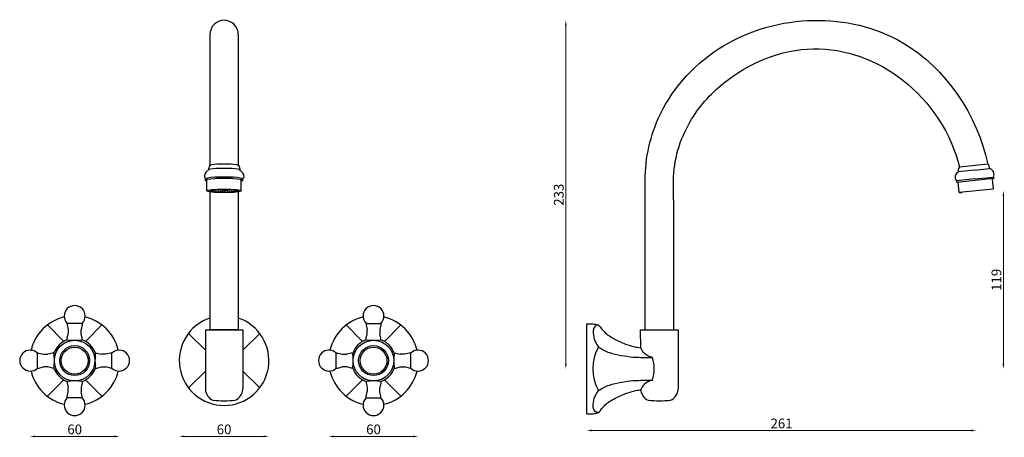
# Model space of a CAD drawing. Units: millimetres. Extents: x 1553 to 2212, y 745 to 1024.
import ezdxf

# ---------------------------------------------------------------- set-up
doc = ezdxf.new("R2010")
doc.units = ezdxf.units.MM
doc.styles.get("Standard").update_dxf_attribs({"font": 'txt.shx'})
doc.dimstyles.new('ISO-25', dxfattribs={"dimtxt": 2.5, "dimasz": 2.5, "dimexe": 1.25, "dimexo": 0.625, "dimtad": 1, "dimtxsty": 'Standard', "dimcen": 2.5, "dimadec": 0, "dimazin": 0, "dimtfac": 1, "dimtmove": 0, "dimatfit": 3, "dimfxl": 1, "dimarcsym": 0})

# ---------------------------------------------------------------- blocks, each defined once
blk = doc.blocks.new('*D12')
at = {"color": 7, "lineweight": 0}
blk.add_line((2190.16, 749.4), (1936.58, 749.4), dxfattribs=at)
at = {"color": 7}
for points in [[(1936.58, 749.98), (1936.58, 748.81), (1933.08, 749.4)], [(2190.16, 749.98), (2190.16, 748.81), (2193.66, 749.4)]]:
    blk.add_solid(points, dxfattribs=at)
at = {"layer": 'Defpoints', "color": 0}
for p in [(2193.66, 909.66), (1933.08, 790.64), (1933.08, 749.4)]:
    blk.add_point(p, dxfattribs=at)
at = {"color": 7, "insert": (2063.37, 753.27), "char_height": 6.5, "attachment_point": 5}
blk.add_mtext('261', dxfattribs=at)
blk = doc.blocks.new('*D13')
at = {"color": 7, "lineweight": 0}
blk.add_line((1919.01, 794.14), (1919.01, 1020.04), dxfattribs=at)
at = {"color": 7}
for points in [[(1918.43, 1020.04), (1919.6, 1020.04), (1919.01, 1023.54)], [(1918.43, 794.14), (1919.6, 794.14), (1919.01, 790.64)]]:
    blk.add_solid(points, dxfattribs=at)
at = {"layer": 'Defpoints', "color": 0}
for p in [(1919.01, 1023.54), (2080.76, 1023.54), (1933.08, 790.64)]:
    blk.add_point(p, dxfattribs=at)
at = {"color": 7, "insert": (1915.14, 907.09), "char_height": 6.5, "attachment_point": 5, "rotation": 90}
blk.add_mtext('233', dxfattribs=at)
blk = doc.blocks.new('*D10')
at = {"color": 7, "lineweight": 0}
blk.add_line((1616.79, 745.43), (1563.79, 745.43), dxfattribs=at)
at = {"color": 7}
for points in [[(1563.79, 746.02), (1563.79, 744.85), (1560.29, 745.43)], [(1616.79, 746.02), (1616.79, 744.85), (1620.29, 745.43)]]:
    blk.add_solid(points, dxfattribs=at)
at = {"layer": 'Defpoints', "color": 0}
for p in [(1560.29, 796.14), (1620.29, 796.14), (1560.29, 745.43)]:
    blk.add_point(p, dxfattribs=at)
at = {"color": 7, "insert": (1590.29, 749.31), "char_height": 6.5, "attachment_point": 5}
blk.add_mtext('60', dxfattribs=at)
blk = doc.blocks.new('*D25')
at = {"color": 7, "lineweight": 0}
blk.add_line((2211.87, 906.16), (2211.87, 794.14), dxfattribs=at)
at = {"color": 7}
for points in [[(2211.29, 906.16), (2212.45, 906.16), (2211.87, 909.66)], [(2211.29, 794.14), (2212.45, 794.14), (2211.87, 790.64)]]:
    blk.add_solid(points, dxfattribs=at)
at = {"layer": 'Defpoints', "color": 0}
for p in [(2193.66, 909.66), (1933.08, 790.64), (2211.87, 790.64)]:
    blk.add_point(p, dxfattribs=at)
at = {"color": 7, "insert": (2208, 850.15), "char_height": 6.5, "attachment_point": 5, "rotation": 90}
blk.add_mtext('119', dxfattribs=at)
blk = doc.blocks.new('*D32')
at = {"color": 7, "lineweight": 0}
blk.add_line((1663.79, 745.43), (1716.79, 745.43), dxfattribs=at)
at = {"color": 7}
for points in [[(1663.79, 746.02), (1663.79, 744.85), (1660.29, 745.43)], [(1716.79, 746.02), (1716.79, 744.85), (1720.29, 745.43)]]:
    blk.add_solid(points, dxfattribs=at)
at = {"layer": 'Defpoints', "color": 0}
for p in [(1660.29, 796.14), (1720.29, 796.14), (1720.29, 745.43)]:
    blk.add_point(p, dxfattribs=at)
at = {"color": 7, "insert": (1690.29, 749.31), "char_height": 6.5, "attachment_point": 5}
blk.add_mtext('60', dxfattribs=at)
blk = doc.blocks.new('*D33')
at = {"color": 7, "lineweight": 0}
blk.add_line((1763.79, 745.43), (1816.79, 745.43), dxfattribs=at)
at = {"color": 7}
for points in [[(1763.79, 746.02), (1763.79, 744.85), (1760.29, 745.43)], [(1816.79, 746.02), (1816.79, 744.85), (1820.29, 745.43)]]:
    blk.add_solid(points, dxfattribs=at)
at = {"layer": 'Defpoints', "color": 0}
for p in [(1760.29, 796.14), (1820.29, 796.14), (1820.29, 745.43)]:
    blk.add_point(p, dxfattribs=at)
at = {"color": 7, "insert": (1790.29, 749.31), "char_height": 6.5, "attachment_point": 5}
blk.add_mtext('60', dxfattribs=at)

msp = doc.modelspace()

# ---------------------------------------------------------------- linework, layer by layer
for p, q in [((1680.79, 1014.21), (1680.79, 926.57)), ((1699.79, 1014.21), (1699.79, 926.57)), ((2192.2, 923.58), (2181.76, 922.49)), ((2201.39, 927.57), (2182.39, 925.57)), ((2192.2, 923.58), (2202.65, 924.67)), ((1677.79, 916.62), (1677.79, 917.61)), ((1678.79, 909.66), (1678.79, 917.13)), ((1701.79, 909.66), (1701.79, 917.13)), ((1702.79, 916.62), (1702.79, 917.61)), ((1972.08, 903.68), (1972.08, 916.68)), ((1991.08, 904.68), (1991.08, 916.68)), ((2192.83, 917.61), (2180.39, 916.32)), ((2180.39, 916.32), (2180.5, 915.32)), ((2205.36, 917.92), (2180.5, 915.32)), ((2192.83, 917.61), (2205.26, 918.91)), ((2204.37, 917.81), (2205.09, 910.85)), ((2205.26, 918.91), (2205.36, 917.92)), ((1680.79, 909.66), (1685.68, 910.52)), ((1681.59, 910.05), (1681.73, 909.23)), ((1683.07, 910.3), (1683.29, 908.99)), ((1684.56, 910.44), (1684.84, 908.85)), ((1684.84, 908.85), (1694.5, 910.54)), ((1686.07, 910.54), (1686.38, 908.76)), ((1687.58, 910.6), (1687.91, 908.7)), ((1689.1, 910.63), (1689.44, 908.68)), ((1690.62, 910.64), (1690.96, 908.67)), ((1692.15, 910.62), (1692.48, 908.7)), ((1692.7, 908.7), (1699.51, 909.9)), ((1693.68, 910.58), (1694, 908.75)), ((1695.21, 910.5), (1695.5, 908.83)), ((1696.76, 910.38), (1697.01, 908.96)), ((1698.31, 910.19), (1698.49, 909.16)), ((2182.22, 908.46), (2181.49, 915.43)), ((2205.09, 910.85), (2182.22, 908.46)), ((2205.09, 910.85), (2203.1, 910.64)), ((1680.79, 908.98), (1680.79, 816.64)), ((1680.79, 907.67), (1680.79, 906.17)), ((1699.79, 908.98), (1699.79, 816.64)), ((1972.08, 816.64), (1972.08, 903.68)), ((1991.08, 903.68), (1991.08, 904.68)), ((1991.08, 903.68), (1991.08, 816.64)), ((2182.22, 908.46), (2184.21, 908.67)), ((1582.79, 809.14), (1572.08, 819.98)), ((1595.29, 821.04), (1585.29, 821.04)), ((1585.29, 821.04), (1585.29, 820.04)), ((1585.29, 820.04), (1586.04, 817.04)), ((1595.29, 820.04), (1594.54, 817.04)), ((1595.29, 821.04), (1595.29, 820.04)), ((1597.79, 809.14), (1608.51, 819.98)), ((1782.79, 809.14), (1772.08, 819.98)), ((1785.29, 821.04), (1795.29, 821.04)), ((1785.29, 821.04), (1785.29, 820.04)), ((1785.29, 820.04), (1786.04, 817.04)), ((1795.29, 820.04), (1794.54, 817.04)), ((1795.29, 821.04), (1795.29, 820.04)), ((1797.79, 809.14), (1808.51, 819.98)), ((1933.08, 760.64), (1933.08, 820.64)), ((1585.29, 811.04), (1586.04, 814.04)), ((1585.29, 810.04), (1585.29, 811.04)), ((1586.04, 817.04), (1586.04, 814.04)), ((1594.54, 814.04), (1594.54, 817.04)), ((1595.29, 811.04), (1594.54, 814.04)), ((1595.29, 810.04), (1595.29, 811.04)), ((1677.79, 803.15), (1666.45, 814.35)), ((1677.79, 816.64), (1702.79, 816.64)), ((1677.79, 816.64), (1677.79, 776.97)), ((1699.79, 816.64), (1680.79, 816.64)), ((1702.79, 816.64), (1702.8, 776.97)), ((1702.8, 803.15), (1714.13, 814.35)), ((1785.29, 811.04), (1786.04, 814.04)), ((1785.29, 810.04), (1785.29, 811.04)), ((1786.04, 814.04), (1786.04, 817.04)), ((1794.54, 817.04), (1794.54, 814.04)), ((1795.29, 811.04), (1794.54, 814.04)), ((1795.29, 810.04), (1795.29, 811.04)), ((1969.08, 816.64), (1994.08, 816.64)), ((1969.09, 804.61), (1969.08, 816.64)), ((1994.08, 816.64), (1994.1, 776.97)), ((1582.58, 808.74), (1582.79, 809.14)), ((1582.79, 809.14), (1583.28, 809.14)), ((1597.31, 809.14), (1597.79, 809.14)), ((1597.79, 809.14), (1598.01, 808.74)), ((1782.79, 809.14), (1782.58, 808.74)), ((1783.28, 809.14), (1782.79, 809.14)), ((1797.79, 809.14), (1797.31, 809.14)), ((1798.01, 808.74), (1797.79, 809.14)), ((1565.39, 791.14), (1565.39, 801.14)), ((1565.39, 801.14), (1566.39, 801.14)), ((1566.39, 801.14), (1569.39, 800.39)), ((1569.39, 800.39), (1572.39, 800.39)), ((1575.39, 801.14), (1572.39, 800.39)), ((1576.39, 801.14), (1575.39, 801.14)), ((1604.19, 801.14), (1605.19, 801.14)), ((1605.19, 801.14), (1608.19, 800.39)), ((1611.19, 800.39), (1608.19, 800.39)), ((1614.19, 801.14), (1611.19, 800.39)), ((1615.19, 801.14), (1614.19, 801.14)), ((1615.19, 791.14), (1615.19, 801.14)), ((1765.39, 791.14), (1765.39, 801.14)), ((1765.39, 801.14), (1766.39, 801.14)), ((1766.39, 801.14), (1769.39, 800.39)), ((1769.39, 800.39), (1772.39, 800.39)), ((1775.39, 801.14), (1772.39, 800.39)), ((1776.39, 801.14), (1775.39, 801.14)), ((1804.19, 801.14), (1805.19, 801.14)), ((1805.19, 801.14), (1808.19, 800.39)), ((1811.19, 800.39), (1808.19, 800.39)), ((1814.19, 801.14), (1811.19, 800.39)), ((1815.19, 801.14), (1814.19, 801.14)), ((1815.19, 791.14), (1815.19, 801.14)), ((1565.39, 791.14), (1566.39, 791.14)), ((1566.39, 791.14), (1569.39, 791.89)), ((1572.39, 791.89), (1569.39, 791.89)), ((1575.39, 791.14), (1572.39, 791.89)), ((1576.39, 791.14), (1575.39, 791.14)), ((1604.19, 791.14), (1605.19, 791.14)), ((1605.19, 791.14), (1608.19, 791.89)), ((1608.19, 791.89), (1611.19, 791.89)), ((1614.19, 791.14), (1611.19, 791.89)), ((1615.19, 791.14), (1614.19, 791.14)), ((1765.39, 791.14), (1766.39, 791.14)), ((1766.39, 791.14), (1769.39, 791.89)), ((1772.39, 791.89), (1769.39, 791.89)), ((1775.39, 791.14), (1772.39, 791.89)), ((1776.39, 791.14), (1775.39, 791.14)), ((1804.19, 791.14), (1805.19, 791.14)), ((1805.19, 791.14), (1808.19, 791.89)), ((1808.19, 791.89), (1811.19, 791.89)), ((1814.19, 791.14), (1811.19, 791.89)), ((1815.19, 791.14), (1814.19, 791.14)), ((1677.79, 789.13), (1666.45, 777.93)), ((1702.8, 789.13), (1714.13, 777.93)), ((1582.79, 783.14), (1572.08, 772.3)), ((1582.79, 783.14), (1582.58, 783.54)), ((1582.79, 783.14), (1583.28, 783.14)), ((1585.29, 782.24), (1585.29, 781.24)), ((1585.29, 781.24), (1586.04, 778.24)), ((1586.04, 775.24), (1586.04, 778.24)), ((1595.29, 781.24), (1594.54, 778.24)), ((1594.54, 778.24), (1594.54, 775.24)), ((1595.29, 782.24), (1595.29, 781.24)), ((1597.31, 783.14), (1597.79, 783.14)), ((1598.01, 783.54), (1597.79, 783.14)), ((1597.79, 783.14), (1608.51, 772.3)), ((1782.79, 783.14), (1772.08, 772.3)), ((1782.58, 783.54), (1782.79, 783.14)), ((1783.28, 783.14), (1782.79, 783.14)), ((1785.29, 782.24), (1785.29, 781.24)), ((1785.29, 781.24), (1786.04, 778.24)), ((1786.04, 778.24), (1786.04, 775.24)), ((1795.29, 781.24), (1794.54, 778.24)), ((1794.54, 775.24), (1794.54, 778.24)), ((1795.29, 782.24), (1795.29, 781.24)), ((1797.79, 783.14), (1797.31, 783.14)), ((1797.79, 783.14), (1798.01, 783.54)), ((1797.79, 783.14), (1808.51, 772.3)), ((1585.29, 772.24), (1586.04, 775.24)), ((1585.29, 771.24), (1585.29, 772.24)), ((1595.29, 771.24), (1585.29, 771.24)), ((1595.29, 772.24), (1594.54, 775.24)), ((1595.29, 771.24), (1595.29, 772.24)), ((1785.29, 772.24), (1786.04, 775.24)), ((1785.29, 771.24), (1785.29, 772.24)), ((1785.29, 771.24), (1795.29, 771.24)), ((1795.29, 772.24), (1794.54, 775.24)), ((1795.29, 771.24), (1795.29, 772.24)), ((1969.11, 776.67), (1969.11, 776.7))]:
    msp.add_line(p, q)
for centre, radius in [((1590.29, 796.14), 13.6), ((1590.29, 796.14), 10), ((1590.29, 796.14), 9), ((1790.29, 796.14), 13.6), ((1790.29, 796.14), 10), ((1790.29, 796.14), 9)]:
    msp.add_circle(centre, radius)
for centre, radius, start, end in [((1690.29, 1014.21), 9.5, 0, 180), ((2184.67, 923.5), 3.07, 137.69911, 199.06028), ((2199.54, 925.04), 3.13, 353.15162, 53.72091), ((2201.47, 920.67), 4.17, 335.12329, 73.65908), ((2183.73, 918.82), 4.17, 118.25339, 216.78918), ((1590.29, 825.94), 7, 315.58469, 224.41531), ((1790.29, 825.94), 7, 315.58469, 224.41531), ((1590.29, 796.14), 30, 103.43911, 166.56089), ((1590.29, 796.14), 30, 13.43911, 76.56089), ((1690.29, 796.14), 30, 108.46146, 71.53854), ((1790.29, 796.14), 30, 103.43911, 166.56089), ((1790.29, 796.14), 30, 13.43911, 76.56089), ((1590.29, 796.14), 14.77, 109.78294, 160.21706), ((1590.29, 851.56), 41.82, 263.13274, 276.86726), ((1590.29, 796.14), 14.77, 19.78294, 70.21706), ((1790.29, 796.14), 14.77, 109.78294, 160.21706), ((1790.29, 851.56), 41.82, 263.13274, 276.86726), ((1790.29, 796.14), 14.77, 19.78294, 70.21706), ((1967.16, 790.64), 30.08, 151.18168, 208.81832), ((1560.49, 796.14), 7, 45.58469, 314.41531), ((1534.88, 796.14), 41.82, 353.13274, 6.86726), ((1645.71, 796.14), 41.82, 173.13274, 186.86726), ((1620.09, 796.14), 7, 225.58469, 134.41531), ((1760.49, 796.14), 7, 45.58469, 314.41531), ((1734.88, 796.14), 41.82, 353.13274, 6.86726), ((1845.71, 796.14), 41.82, 173.13274, 186.86726), ((1820.09, 796.14), 7, 225.58469, 134.41531), ((1949.46, 790.64), 28.63, 344.81071, 15.18929), ((1590.29, 796.14), 14.77, 199.78294, 250.21706), ((1590.29, 796.14), 14.77, 289.78294, 340.21706), ((1790.29, 796.14), 14.77, 199.78294, 250.21706), ((1790.29, 796.14), 14.77, 289.78294, 340.21706), ((1590.29, 796.14), 30, 193.43911, 256.56089), ((1590.29, 796.14), 30, 283.43911, 346.56089), ((1790.29, 796.14), 30, 193.43911, 256.56089), ((1790.29, 796.14), 30, 283.43911, 346.56089), ((1590.29, 740.72), 41.82, 83.13274, 96.86726), ((1790.29, 740.72), 41.82, 83.13274, 96.86726), ((1590.29, 766.34), 7, 135.58469, 44.41531), ((1686.36, 777.44), 8.58, 183.14566, 245.44557), ((1694.23, 777.44), 8.58, 294.55443, 356.85434), ((1790.29, 766.34), 7, 135.58469, 44.41531), ((1977.65, 777.44), 8.58, 183.14566, 245.44557), ((1985.52, 777.44), 8.58, 294.55443, 356.85434)]:
    msp.add_arc(centre, radius, start, end)
for centre, major_axis, ratio in [((1690.32, 923.58), (10.5, 0), 0.103769), ((1690.29, 926.57), (9.5, 0), 0.105263), ((1690.29, 917.61), (12.5, 0), 0.103769), ((1690.29, 916.62), (12.5, 0), 0.103769)]:
    msp.add_ellipse(centre, major_axis=major_axis, ratio=ratio, start_param=0, end_param=3.141593)
at = {"extrusion": (0, 0, -1)}
for start_param, end_param in [(2.738877, 3.141593), (0, 0.402716)]:
    msp.add_ellipse((1690.29, 916.62), major_axis=(12.5, 0), ratio=0.103769, start_param=start_param, end_param=end_param, dxfattribs=at)
for major_axis in [(11.5, 0), (9.5, 0)]:
    msp.add_ellipse((1690.29, 909.66), major_axis=major_axis, ratio=0.103769)
for points, knots in [([(1972.08, 916.68), (1972.08, 931.72), (1980.24, 968.13), (2021.63, 1011.8), (2084.29, 1028.88), (2159.36, 1012.01), (2194.63, 960.17), (2201.39, 927.57)], [0, 0, 0, 0, 45.122057, 107.749926, 170.111773, 231.958358, 329.03701, 329.03701, 329.03701, 329.03701]), ([(1991.08, 916.68), (1991.08, 930.19), (1998.81, 955.48), (2029.92, 990.58), (2084.36, 1013.04), (2150.07, 988.89), (2177.16, 947.96), (2182.39, 925.57)], [0, 0, 0, 0, 40.521599, 74.905462, 139.162757, 202.731617, 270.787392, 270.787392, 270.787392, 270.787392]), ([(1933.08, 820.64), (1934.4, 820.66), (1936.79, 820.71), (1941.16, 820.38), (1944.36, 814.83), (1950.91, 810.78), (1958.15, 807.33), (1964.26, 805.42), (1967.52, 804.91), (1968.99, 804.63), (1969.09, 804.61)], [0, 0, 0, 0, 4, 7.284816, 12.323547, 21.512667, 30.223102, 36.470961, 40.340193, 40.618601, 40.618601, 40.618601, 40.618601]), ([(1940.81, 805.14), (1943.21, 803.78), (1947.97, 801.06), (1956.08, 799.57), (1963.07, 798.53), (1967.43, 798.3), (1977.08, 798.14)], [0, 0, 0, 0, 8.216623, 16.333489, 24.461999, 29.445687, 29.445687, 29.445687, 29.445687]), ([(1940.81, 776.14), (1943.21, 777.51), (1947.97, 780.22), (1956.08, 781.71), (1963.07, 782.75), (1967.44, 782.99), (1977.08, 783.14)], [0, 0, 0, 0, 8.216623, 16.333489, 24.461999, 29.453913, 29.453913, 29.453913, 29.453913]), ([(1933.08, 760.64), (1934.4, 760.62), (1936.79, 760.57), (1941.16, 760.9), (1944.36, 766.45), (1950.91, 770.5), (1958.15, 773.96), (1964.26, 775.87), (1967.53, 776.38), (1969, 776.65), (1969.11, 776.67)], [0, 0, 0, 0, 4, 7.284816, 12.323547, 21.512667, 30.223102, 36.470961, 40.340193, 40.632844, 40.632844, 40.632844, 40.632844])]:
    msp.add_open_spline(points, degree=3, knots=knots)
for points in [[(1679.82, 923.58), (1678.42, 922.46), (1677.25, 919.94), (1677.34, 918.31), (1677.79, 917.61)], [(1680.79, 926.57), (1680.02, 925.14), (1679.82, 923.58)], [(1699.84, 926.57), (1700.61, 925.14), (1700.82, 923.58)], [(1700.82, 923.58), (1702.17, 922.46), (1703.34, 919.94), (1703.24, 918.31), (1702.79, 917.61)], [(1940.81, 819.76), (1939.37, 819.73), (1937.34, 814.53), (1940.81, 805.14)], [(1977.08, 798.14), (1973.77, 799.4), (1970.04, 802.85), (1969.09, 804.61)], [(1977.08, 783.14), (1973.77, 781.88), (1970.04, 778.43), (1969.09, 776.67)], [(1940.81, 761.52), (1939.37, 761.55), (1937.34, 766.75), (1940.81, 776.14)], [(1682.79, 769.64), (1690.29, 769.3), (1697.79, 769.64)], [(1974.08, 769.64), (1981.58, 769.3), (1989.08, 769.64)]]:
    msp.add_spline(points, degree=3)

# ---------------------------------------------------------------- dimensions: what is measured, and where the dimension line sits
for base, p1, p2, angle, picture, middle in [((1919.01, 1023.54), (1933.08, 790.64), (2080.76, 1023.54), 90, '*D13', (1919.01, 907.09)), ((1720.29, 745.43), (1660.29, 796.14), (1720.29, 796.14), 180, '*D32', (1690.29, 745.43)), ((1820.29, 745.43), (1760.29, 796.14), (1820.29, 796.14), 180, '*D33', (1790.29, 745.43))]:
    dim = msp.add_linear_dim(base=base, p1=p1, p2=p2, angle=angle, dimstyle='ISO-25', override={"dimtxt": 6.5, "dimasz": 3.5, "dimdec": 0, "dimse1": 1, "dimse2": 1, "dimclrd": 7, "dimclrt": 7, "dimlwd": 0})
    dim.commit()
    dim.dimension.update_dxf_attribs({"geometry": picture, "text_midpoint": middle, "dimtype": 160})
for base, p1, p2, picture, middle in [((1933.08, 749.4), (2193.66, 909.66), (1933.08, 790.64), '*D12', (2063.37, 749.4)), ((1560.29, 745.43), (1620.29, 796.14), (1560.29, 796.14), '*D10', (1590.29, 745.43))]:
    dim = msp.add_linear_dim(base=base, p1=p1, p2=p2, dimstyle='ISO-25', override={"dimtxt": 6.5, "dimasz": 3.5, "dimdec": 0, "dimse1": 1, "dimse2": 1, "dimclrd": 7, "dimclrt": 7, "dimlwd": 0})
    dim.commit()
    dim.dimension.update_dxf_attribs({"geometry": picture, "text_midpoint": middle, "dimtype": 160})
dim = msp.add_linear_dim(base=(2211.87, 790.64), p1=(2193.66, 909.66), p2=(1933.08, 790.64), angle=90, dimstyle='ISO-25', override={"dimtxt": 6.5, "dimasz": 3.5, "dimdec": 0, "dimse1": 1, "dimse2": 1, "dimclrd": 7, "dimclrt": 7, "dimlwd": 0})
dim.commit()
dim.dimension.update_dxf_attribs({"geometry": '*D25', "text_midpoint": (2208, 850.15)})

doc.saveas('drawing.dxf')
